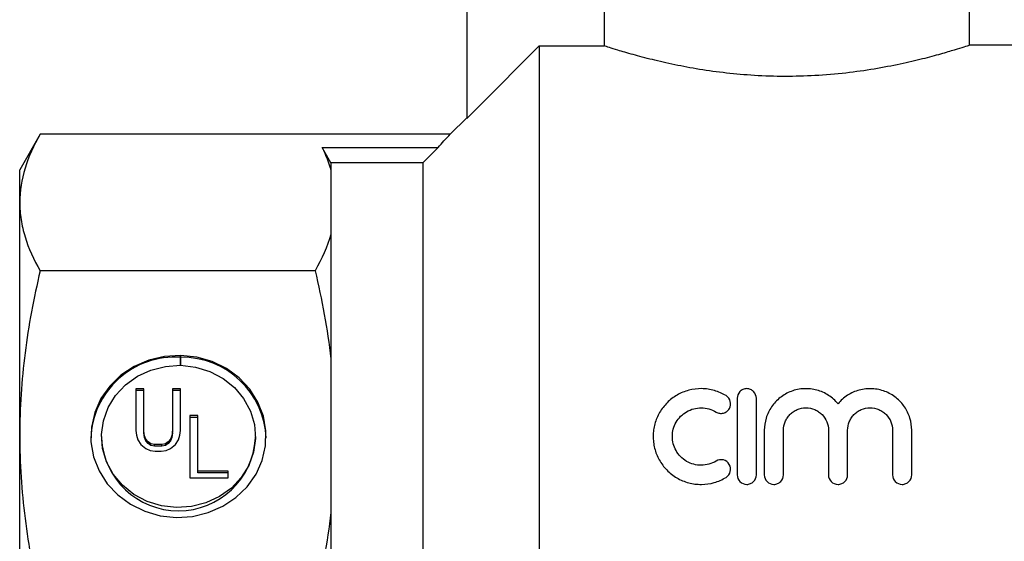
# Model space of a CAD drawing. Units: millimetres. Extents: x 105 to 303, y 60 to 279.
# Drawn here: x 105 to 167, y 200 to 232 of the extents above; entities that cross this region are included whole.
import ezdxf

# ---------------------------------------------------------------- set-up
doc = ezdxf.new("R2010")
doc.units = ezdxf.units.MM

msp = doc.modelspace()

# ---------------------------------------------------------------- linework, layer by layer
at = {"color": 7, "linetype": 'Continuous', "lineweight": 25}
for p, q in [((133.061, 239.091), (133.061, 226.299)), ((141.673, 239.091), (141.673, 230.854)), ((164.561, 230.877), (164.561, 233.391)), ((137.611, 230.854), (137.611, 161.291)), ((137.611, 230.854), (141.673, 230.854)), ((167.611, 230.891), (164.519, 230.891)), ((133.061, 226.341), (132.035, 225.315)), ((106.345, 225.315), (105.061, 223.091)), ((132.035, 225.315), (106.345, 225.315)), ((124.003, 224.487), (131.277, 224.487)), ((131.277, 224.487), (130.311, 223.518)), ((130.311, 223.518), (124.561, 223.518)), ((124.561, 223.518), (124.561, 223.033)), ((130.311, 223.518), (130.311, 168.664)), ((105.061, 221.036), (105.061, 223.091)), ((124.561, 223.033), (124.561, 219.038)), ((105.061, 206.423), (105.061, 221.036)), ((124.561, 219.038), (124.561, 211.246)), ((123.565, 216.756), (106.345, 216.756)), ((115.135, 210.831), (115.135, 211.45)), ((115.141, 211.45), (115.141, 210.831)), ((124.561, 211.246), (124.561, 201.601)), ((112.828, 209.359), (112.331, 209.359)), ((112.331, 209.359), (112.331, 206.754)), ((112.828, 209.244), (112.331, 209.244)), ((112.828, 206.712), (112.828, 209.359)), ((115.135, 209.359), (114.637, 209.359)), ((114.637, 209.359), (114.637, 206.712)), ((115.135, 209.244), (114.637, 209.244)), ((115.135, 206.754), (115.135, 209.359)), ((150.006, 208.769), (150.006, 203.969)), ((151.206, 203.969), (151.206, 208.769)), ((116.226, 207.686), (115.728, 207.686)), ((115.728, 207.686), (115.728, 203.786)), ((116.226, 207.571), (115.728, 207.571)), ((116.226, 204.204), (116.226, 207.686)), ((112.331, 206.754), (112.376, 206.462)), ((112.873, 206.42), (112.828, 206.712)), ((112.828, 206.598), (112.828, 206.712)), ((114.637, 206.712), (114.592, 206.42)), ((114.637, 206.598), (114.637, 206.712)), ((115.09, 206.462), (115.135, 206.754)), ((151.706, 206.76), (151.706, 203.969)), ((152.906, 203.969), (152.906, 206.76)), ((155.723, 206.76), (155.723, 203.969)), ((156.923, 203.969), (156.923, 206.76)), ((159.74, 206.76), (159.74, 203.969)), ((160.94, 203.969), (160.94, 206.76)), ((105.061, 185.758), (105.061, 206.423)), ((110.182, 206.375), (110.182, 206.261)), ((112.376, 206.462), (112.466, 206.169)), ((112.466, 206.169), (112.647, 205.877)), ((112.873, 206.305), (112.828, 206.598)), ((112.964, 206.211), (112.873, 206.42)), ((112.873, 206.305), (112.873, 206.42)), ((112.964, 206.096), (112.873, 206.305)), ((113.099, 206.044), (112.964, 206.211)), ((112.964, 206.096), (112.964, 206.211)), ((113.099, 205.929), (112.964, 206.096)), ((113.28, 205.919), (113.099, 206.044)), ((113.099, 205.929), (113.099, 206.044)), ((114.366, 206.044), (114.185, 205.919)), ((114.502, 206.211), (114.366, 206.044)), ((114.502, 206.096), (114.366, 205.929)), ((114.366, 205.929), (114.366, 206.044)), ((114.592, 206.42), (114.502, 206.211)), ((114.592, 206.305), (114.502, 206.096)), ((114.502, 206.096), (114.502, 206.211)), ((114.637, 206.598), (114.592, 206.305)), ((114.592, 206.305), (114.592, 206.42)), ((114.818, 205.877), (114.999, 206.169)), ((114.999, 206.169), (115.09, 206.462)), ((119.83, 206.261), (119.83, 206.375)), ((112.647, 205.877), (112.964, 205.626)), ((112.964, 205.626), (113.235, 205.501)), ((113.28, 205.804), (113.099, 205.929)), ((113.235, 205.501), (113.552, 205.459)), ((113.507, 205.877), (113.28, 205.919)), ((113.28, 205.804), (113.28, 205.919)), ((113.507, 205.762), (113.28, 205.804)), ((113.959, 205.877), (113.507, 205.877)), ((113.507, 205.762), (113.507, 205.877)), ((113.959, 205.762), (113.507, 205.762)), ((113.552, 205.459), (113.914, 205.459)), ((113.914, 205.459), (114.23, 205.501)), ((114.185, 205.919), (113.959, 205.877)), ((113.959, 205.762), (113.959, 205.877)), ((114.185, 205.804), (113.959, 205.762)), ((114.366, 205.929), (114.185, 205.804)), ((114.185, 205.804), (114.185, 205.919)), ((114.23, 205.501), (114.502, 205.626)), ((114.502, 205.626), (114.818, 205.877)), ((118.125, 204.204), (116.226, 204.204)), ((116.226, 204.089), (116.226, 204.204)), ((118.125, 203.786), (118.125, 204.204)), ((115.728, 203.786), (118.125, 203.786)), ((118.125, 204.089), (116.226, 204.089)), ((124.561, 201.601), (124.561, 190.581))]:
    msp.add_line(p, q, dxfattribs=at)
at = {"color": 7, "linetype": 'Continuous', "lineweight": 25, "flags": 128}
for points in [[(133.061, 226.299), (133.8, 227.039), (137.611, 230.854)], [(124.561, 223.518), (124.2, 224.145), (124.003, 224.487)], [(115.135, 211.45), (114.123, 211.386), (113.142, 211.15), (112.224, 210.753), (111.401, 210.206), (110.701, 209.529), (110.147, 208.745), (109.759, 207.88), (109.549, 206.963), (109.525, 206.027), (109.687, 205.103), (110.031, 204.222), (110.544, 203.414), (111.209, 202.707), (112.003, 202.125), (112.899, 201.687), (113.867, 201.409), (114.874, 201.301), (115.885, 201.365), (116.867, 201.599), (117.785, 201.996), (118.608, 202.542), (119.309, 203.219), (119.864, 204.003), (120.253, 204.868), (120.463, 205.784), (120.488, 206.721), (120.326, 207.645), (119.983, 208.526), (119.47, 209.334), (118.806, 210.042), (118.012, 210.624), (117.116, 211.062), (116.148, 211.341), (115.141, 211.45)], [(115.141, 210.831), (116.079, 210.721), (116.976, 210.444), (117.797, 210.011), (118.511, 209.438), (119.09, 208.747), (119.513, 207.966), (119.762, 207.123), (119.829, 206.252), (119.71, 205.385), (119.411, 204.557), (118.942, 203.798), (118.322, 203.138), (117.575, 202.603), (116.729, 202.212), (115.817, 201.982), (114.874, 201.92), (113.936, 202.029), (113.039, 202.306), (112.218, 202.738), (111.503, 203.311), (110.924, 204.001), (110.501, 204.782), (110.251, 205.624), (110.184, 206.496), (110.302, 207.362), (110.6, 208.191), (111.068, 208.95), (111.688, 209.61), (112.434, 210.146), (113.28, 210.537), (114.192, 210.768), (115.135, 210.831)]]:
    msp.add_lwpolyline(points, dxfattribs=at)
at = {"color": 7, "linetype": 'Continuous', "lineweight": 25}
for centre, radius, start, end in [((114.798, 206.056), 5.29, 86.35236, 177.78002), ((115.226, 206.057), 5.279, 2.21007, 90.91317), ((115.006, 206.549), 4.833, 183.42522, 356.57478)]:
    msp.add_arc(centre, radius, start, end, dxfattribs=at)
for points, knots in [([(164.519, 230.877), (164.527, 230.88), (164.546, 230.886), (164.241, 230.786), (163.655, 230.6), (162.774, 230.337), (161.637, 230.03), (160.24, 229.7), (158.623, 229.389), (156.814, 229.132), (154.922, 228.97), (152.982, 228.917), (151.113, 228.976), (149.307, 229.135), (147.622, 229.37), (146.052, 229.665), (144.646, 229.989), (143.436, 230.312), (142.557, 230.572), (141.958, 230.761), (141.768, 230.823), (141.673, 230.854)], [0, 0, 0, 0, 0.029863, 0.082289, 0.136201, 0.189367, 0.243943, 0.299539, 0.3567, 0.412959, 0.470997, 0.524755, 0.580185, 0.632234, 0.685708, 0.739423, 0.79456, 0.850737, 0.908559, 0.953817, 1, 1, 1, 1]), ([(106.345, 225.315), (105.936, 224.607), (105.613, 223.897), (105.175, 222.47), (105.061, 221.754), (105.061, 221.036)], [0, 0, 0, 0, 0.5, 0.5, 1, 1, 1, 1]), ([(105.061, 221.036), (105.061, 220.679), (105.089, 220.321), (105.2, 219.604), (105.284, 219.245), (105.614, 218.17), (105.938, 217.46), (106.345, 216.756)], [0, 0, 0, 0, 0.25, 0.25, 0.5, 0.5, 1, 1, 1, 1]), ([(106.345, 216.756), (105.936, 215.046), (105.613, 213.33), (105.175, 209.887), (105.061, 208.159), (105.061, 206.423)], [0, 0, 0, 0, 0.5, 0.5, 1, 1, 1, 1]), ([(149.306, 208.93), (149.078, 209.069), (148.835, 209.176), (148.448, 209.288), (148.315, 209.317), (148.048, 209.356), (147.915, 209.367), (147.511, 209.372), (147.238, 209.338), (146.721, 209.202), (146.47, 209.098), (146.127, 208.899), (146.018, 208.826), (145.809, 208.666), (145.71, 208.578), (145.434, 208.301), (145.277, 208.096), (145.017, 207.647), (144.918, 207.41), (144.817, 207.039), (144.79, 206.912), (144.755, 206.657), (144.745, 206.529), (144.742, 206.273), (144.749, 206.144), (144.78, 205.887), (144.804, 205.758), (144.899, 205.38), (144.995, 205.138), (145.253, 204.675), (145.411, 204.464), (145.781, 204.084), (145.996, 203.916), (146.456, 203.646), (146.708, 203.54), (147.098, 203.436), (147.23, 203.41), (147.496, 203.376), (147.633, 203.368), (148.039, 203.371), (148.305, 203.409), (148.826, 203.558), (149.075, 203.667), (149.306, 203.808)], [0, 0, 0, 0, 0.0625, 0.0625, 0.09375, 0.09375, 0.125, 0.125, 0.1875, 0.1875, 0.25, 0.25, 0.28125, 0.28125, 0.3125, 0.3125, 0.375, 0.375, 0.4375, 0.4375, 0.46875, 0.46875, 0.5, 0.5, 0.53125, 0.53125, 0.5625, 0.5625, 0.625, 0.625, 0.6875, 0.6875, 0.75, 0.75, 0.8125, 0.8125, 0.84375, 0.84375, 0.875, 0.875, 0.9375, 0.9375, 1, 1, 1, 1]), ([(151.206, 208.769), (151.206, 208.922), (151.147, 209.072), (150.983, 209.242), (150.917, 209.288), (150.77, 209.352), (150.688, 209.369), (150.526, 209.369), (150.444, 209.352), (150.296, 209.289), (150.229, 209.243), (150.064, 209.072), (150.006, 208.922), (150.006, 208.769)], [0, 0, 0, 0, 0.25, 0.25, 0.375, 0.375, 0.5, 0.5, 0.625, 0.625, 0.75, 0.75, 1, 1, 1, 1]), ([(156.323, 208.425), (156.154, 208.628), (155.958, 208.804), (155.508, 209.095), (155.261, 209.206), (154.868, 209.313), (154.732, 209.339), (154.461, 209.368), (154.325, 209.372), (154.053, 209.359), (153.915, 209.342), (153.649, 209.286), (153.519, 209.248), (153.266, 209.153), (153.142, 209.095), (152.909, 208.962), (152.799, 208.888), (152.591, 208.723), (152.493, 208.632), (152.314, 208.44), (152.232, 208.338), (152.086, 208.122), (152.02, 208.008), (151.907, 207.773), (151.86, 207.653), (151.746, 207.283), (151.706, 207.022), (151.706, 206.76)], [0, 0, 0, 0, 0.125, 0.125, 0.25, 0.25, 0.3125, 0.3125, 0.375, 0.375, 0.4375, 0.4375, 0.5, 0.5, 0.5625, 0.5625, 0.625, 0.625, 0.6875, 0.6875, 0.75, 0.75, 0.8125, 0.8125, 0.875, 0.875, 1, 1, 1, 1]), ([(160.94, 206.76), (160.94, 207.023), (160.902, 207.278), (160.787, 207.65), (160.74, 207.772), (160.627, 208.006), (160.563, 208.118), (160.344, 208.441), (160.162, 208.638), (159.749, 208.966), (159.511, 209.103), (159.134, 209.246), (159.004, 209.284), (158.737, 209.341), (158.6, 209.359), (158.328, 209.372), (158.192, 209.369), (157.92, 209.34), (157.784, 209.314), (157.522, 209.244), (157.395, 209.198), (157.148, 209.089), (157.028, 209.024), (156.692, 208.806), (156.492, 208.628), (156.323, 208.425)], [0, 0, 0, 0, 0.125, 0.125, 0.1875, 0.1875, 0.25, 0.25, 0.375, 0.375, 0.5, 0.5, 0.5625, 0.5625, 0.625, 0.625, 0.6875, 0.6875, 0.75, 0.75, 0.8125, 0.8125, 0.875, 0.875, 1, 1, 1, 1]), ([(148.681, 207.906), (148.75, 207.864), (148.827, 207.836), (148.987, 207.812), (149.07, 207.817), (149.226, 207.859), (149.3, 207.896), (149.425, 207.994), (149.476, 208.054), (149.592, 208.257), (149.612, 208.417), (149.538, 208.712), (149.443, 208.846), (149.306, 208.93)], [0, 0, 0, 0, 0.125, 0.125, 0.25, 0.25, 0.375, 0.375, 0.5, 0.5, 0.75, 0.75, 1, 1, 1, 1]), ([(148.681, 204.832), (148.542, 204.748), (148.396, 204.683), (148.085, 204.594), (147.923, 204.571), (147.6, 204.567), (147.436, 204.588), (147.125, 204.671), (146.974, 204.734), (146.697, 204.895), (146.57, 204.994), (146.347, 205.222), (146.252, 205.348), (146.097, 205.623), (146.039, 205.77), (145.962, 206.07), (145.943, 206.227), (145.945, 206.535), (145.966, 206.69), (146.046, 206.988), (146.105, 207.13), (146.26, 207.401), (146.355, 207.525), (146.575, 207.747), (146.703, 207.846), (146.977, 208.005), (147.127, 208.068), (147.439, 208.15), (147.598, 208.17), (147.925, 208.167), (148.085, 208.144), (148.395, 208.055), (148.544, 207.989), (148.681, 207.906)], [0, 0, 0, 0, 0.0625, 0.0625, 0.125, 0.125, 0.1875, 0.1875, 0.25, 0.25, 0.3125, 0.3125, 0.375, 0.375, 0.4375, 0.4375, 0.5, 0.5, 0.5625, 0.5625, 0.625, 0.625, 0.6875, 0.6875, 0.75, 0.75, 0.8125, 0.8125, 0.875, 0.875, 0.9375, 0.9375, 1, 1, 1, 1]), ([(152.906, 206.76), (152.906, 206.942), (152.94, 207.12), (153.042, 207.372), (153.084, 207.452), (153.183, 207.604), (153.241, 207.677), (153.369, 207.809), (153.439, 207.868), (153.592, 207.973), (153.675, 208.019), (153.933, 208.129), (154.123, 208.169), (154.501, 208.169), (154.691, 208.13), (154.95, 208.02), (155.034, 207.975), (155.187, 207.87), (155.257, 207.811), (155.452, 207.612), (155.552, 207.457), (155.688, 207.121), (155.723, 206.942), (155.723, 206.76)], [0, 0, 0, 0, 0.125, 0.125, 0.1875, 0.1875, 0.25, 0.25, 0.3125, 0.3125, 0.375, 0.375, 0.5, 0.5, 0.625, 0.625, 0.6875, 0.6875, 0.75, 0.75, 0.875, 0.875, 1, 1, 1, 1]), ([(156.923, 206.76), (156.923, 206.942), (156.958, 207.12), (157.06, 207.372), (157.102, 207.452), (157.2, 207.604), (157.258, 207.677), (157.386, 207.809), (157.456, 207.868), (157.609, 207.973), (157.692, 208.019), (157.95, 208.129), (158.141, 208.169), (158.518, 208.169), (158.709, 208.13), (158.968, 208.02), (159.051, 207.975), (159.204, 207.87), (159.275, 207.811), (159.469, 207.612), (159.569, 207.457), (159.705, 207.121), (159.74, 206.942), (159.74, 206.76)], [0, 0, 0, 0, 0.125, 0.125, 0.1875, 0.1875, 0.25, 0.25, 0.3125, 0.3125, 0.375, 0.375, 0.5, 0.5, 0.625, 0.625, 0.6875, 0.6875, 0.75, 0.75, 0.875, 0.875, 1, 1, 1, 1]), ([(105.061, 206.423), (105.061, 205.562), (105.089, 204.698), (105.2, 202.968), (105.284, 202.099), (105.614, 199.506), (105.938, 197.792), (106.345, 196.091)], [0, 0, 0, 0, 0.25, 0.25, 0.5, 0.5, 1, 1, 1, 1]), ([(149.306, 203.808), (149.442, 203.891), (149.539, 204.027), (149.613, 204.328), (149.588, 204.493), (149.43, 204.759), (149.295, 204.862), (148.986, 204.941), (148.817, 204.915), (148.681, 204.832)], [0, 0, 0, 0, 0.25, 0.25, 0.5, 0.5, 0.75, 0.75, 1, 1, 1, 1]), ([(150.006, 203.969), (150.006, 203.813), (150.068, 203.659), (150.289, 203.436), (150.447, 203.369), (150.684, 203.369), (150.764, 203.385), (150.91, 203.446), (150.976, 203.491), (151.144, 203.66), (151.206, 203.813), (151.206, 203.969)], [0, 0, 0, 0, 0.25, 0.25, 0.5, 0.5, 0.625, 0.625, 0.75, 0.75, 1, 1, 1, 1]), ([(151.706, 203.969), (151.706, 203.813), (151.768, 203.659), (151.989, 203.436), (152.147, 203.369), (152.384, 203.369), (152.464, 203.385), (152.61, 203.446), (152.676, 203.491), (152.844, 203.66), (152.906, 203.813), (152.906, 203.969)], [0, 0, 0, 0, 0.25, 0.25, 0.5, 0.5, 0.625, 0.625, 0.75, 0.75, 1, 1, 1, 1]), ([(155.723, 203.969), (155.723, 203.813), (155.786, 203.659), (156.006, 203.436), (156.164, 203.369), (156.402, 203.369), (156.481, 203.385), (156.628, 203.446), (156.694, 203.491), (156.861, 203.66), (156.923, 203.813), (156.923, 203.969)], [0, 0, 0, 0, 0.25, 0.25, 0.5, 0.5, 0.625, 0.625, 0.75, 0.75, 1, 1, 1, 1]), ([(159.74, 203.969), (159.74, 203.813), (159.803, 203.659), (160.023, 203.436), (160.181, 203.369), (160.419, 203.369), (160.499, 203.385), (160.645, 203.446), (160.711, 203.491), (160.878, 203.66), (160.94, 203.813), (160.94, 203.969)], [0, 0, 0, 0, 0.25, 0.25, 0.5, 0.5, 0.625, 0.625, 0.75, 0.75, 1, 1, 1, 1])]:
    msp.add_open_spline(points, degree=3, knots=knots, dxfattribs=at)
for points in [[(131.277, 224.487), (131.508, 224.766), (131.762, 225.042), (132.035, 225.315)], [(124.003, 224.487), (124.233, 224.006), (124.421, 223.521), (124.561, 223.033)], [(124.561, 219.038), (124.34, 218.268), (123.999, 217.508), (123.565, 216.756)], [(123.565, 216.756), (123.998, 214.944), (124.34, 213.109), (124.561, 211.246)], [(124.561, 201.601), (124.341, 199.751), (124.001, 197.915), (123.565, 196.091)]]:
    msp.add_open_spline(points, degree=3, dxfattribs=at)

doc.saveas('drawing.dxf')
